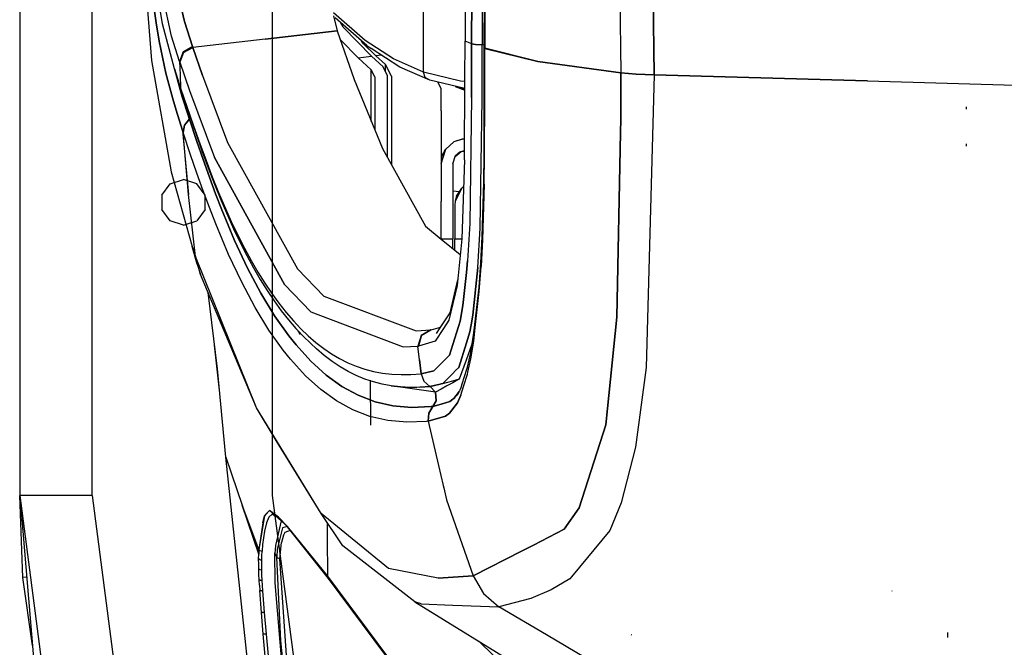
# Model space of a CAD drawing. Units: millimetres. Extents: x 977 to 8473, y -1656 to 1885.
# Drawn here: x 977 to 1214, y -748 to -596 of the extents above; entities that cross this region are included whole.
import ezdxf

# ---------------------------------------------------------------- set-up
doc = ezdxf.new("R2010")
doc.units = ezdxf.units.MM
doc.layers.add('TFR-TRI', color=7, linetype='CONTINUOUS', true_color=0xffffff)

msp = doc.modelspace()

# ---------------------------------------------------------------- linework, layer by layer
at = {"layer": 'TFR-TRI', "color": 18, "linetype": 'CONTINUOUS'}
for p, q in [((994.199982, -711.175789), (994.199982, 711.175834)), ((994.199982, -711.175789), (994.199982, 711.175834)), ((1037.74997, -711.175789), (1037.74997, 711.175834)), ((976.749909, 439.200004), (976.749909, -711.175789)), ((1119.517304, -418.433541), (1121.726044, -609.253365)), ((1119.517304, -418.433541), (1121.726044, -609.253365)), ((1128.662018, -519.948555), (1129.77591, -609.744332)), ((1129.77591, -609.744332), (1128.662018, -519.948555)), ((1084.23642, -525.530709), (1084.221527, -601.583565)), ((1004.419342, -552.128853), (1008.531159, -606.281075)), ((1085.809601, -575.978585), (1085.768585, -602.25483)), ((1085.768585, -602.25483), (1085.809601, -575.978585)), ((1088.337677, -576.204903), (1088.298371, -602.507271)), ((1088.337677, -576.204903), (1088.298371, -602.507271)), ((1011.220368, -597.4748), (1008.511689, -580.950264)), ((1016.515534, -596.856514), (1013.032929, -581.809395)), ((1013.032929, -581.809395), (1016.515534, -596.856514)), ((1013.381501, -600.379097), (1009.918244, -584.696602)), ((1013.381501, -600.379097), (1009.918244, -584.696602)), ((1008.198761, -587.241158), (1009.636078, -597.22065)), ((1009.636078, -597.22065), (1008.198761, -587.241158)), ((1088.832184, -603.172188), (1088.857086, -589.896431)), ((1088.965729, -590.062081), (1088.941132, -603.345162)), ((1088.965729, -590.062081), (1088.941132, -603.345162)), ((1074.170868, -601.180855), (1074.170868, -593.236031)), ((1074.170868, -601.180855), (1074.170868, -593.236031)), ((1052.427216, -595.552925), (1053.364228, -599.11213)), ((1060.060517, -601.478951), (1052.45102, -594.805123)), ((1060.060517, -601.478951), (1052.45102, -594.805123)), ((1060.467987, -602.709175), (1052.858856, -596.035958)), ((1010.416535, -601.647896), (1009.636078, -597.22065)), ((1009.636078, -597.22065), (1010.416535, -601.647896)), ((1014.062104, -608.296944), (1011.220368, -597.4748)), ((1016.515534, -596.856514), (1018.470429, -602.942696)), ((1018.470429, -602.942696), (1016.515534, -596.856514)), ((1054.818451, -598.280709), (1054.096833, -597.121651)), ((1061.58902, -605.250069), (1054.818451, -598.280709)), ((1015.333222, -606.535592), (1013.381501, -600.379097)), ((1015.333222, -606.535592), (1013.381501, -600.379097)), ((1035.947357, -601.117257), (1053.364228, -599.11213)), ((1053.364228, -599.11213), (1035.947357, -601.117257)), ((1053.364228, -599.11213), (1057.409699, -610.874703)), ((1012.041352, -609.311959), (1010.416535, -601.647896)), ((1010.416535, -601.647896), (1012.041352, -609.311959)), ((1018.470429, -602.942696), (1016.190766, -604.189034)), ((1018.470429, -602.942696), (1016.190766, -604.189034)), ((1016.251007, -604.368599), (1018.530548, -603.122261)), ((1018.530548, -603.122261), (1016.251007, -604.368599)), ((1018.470429, -602.942696), (1018.530548, -603.122261)), ((1018.530548, -603.122261), (1018.470429, -602.942696)), ((1035.947357, -601.117257), (1018.530548, -603.122261)), ((1035.947357, -601.117257), (1018.530548, -603.122261)), ((1020.845673, -609.888131), (1018.530548, -603.122261)), ((1018.530548, -603.122261), (1020.845673, -609.888131)), ((1058.363922, -605.621285), (1054.107514, -601.273507)), ((1058.363922, -605.621285), (1054.107514, -601.273507)), ((1059.703156, -602.286568), (1059.228058, -601.621773)), ((1059.703156, -602.286568), (1059.228058, -601.621773)), ((1059.703156, -602.286568), (1062.663971, -605.12629)), ((1059.703156, -602.286568), (1062.663971, -605.12629)), ((1066.938324, -605.921944), (1060.060517, -601.478951)), ((1066.938324, -605.921944), (1060.060517, -601.478951)), ((1060.467987, -602.709175), (1061.549347, -603.412667)), ((1074.170868, -606.284859), (1074.170868, -601.180855)), ((1074.170868, -606.284859), (1074.170868, -601.180855)), ((1084.16568, -610.757515), (1084.220795, -601.634957)), ((1084.221527, -601.583565), (1084.220795, -601.634957)), ((1084.979828, -601.944771), (1084.220795, -601.634957)), ((1084.979828, -601.944771), (1084.220795, -601.634957)), ((1085.768585, -602.25483), (1084.979828, -601.944771)), ((1085.768585, -602.25483), (1084.979828, -601.944771)), ((1085.767182, -602.288521), (1085.752655, -611.467598)), ((1085.752655, -611.467598), (1085.767182, -602.288521)), ((1085.768585, -602.25483), (1085.767182, -602.288521)), ((1085.768585, -602.25483), (1085.767182, -602.288521)), ((1086.691193, -602.44294), (1085.767182, -602.288521)), ((1086.691193, -602.44294), (1085.767182, -602.288521)), ((1086.692475, -602.408272), (1085.768585, -602.25483)), ((1085.768585, -602.25483), (1086.692475, -602.408272)), ((1088.29776, -602.542672), (1086.691193, -602.44294)), ((1088.29776, -602.542672), (1086.691193, -602.44294)), ((1088.298371, -602.507271), (1086.692475, -602.408272)), ((1086.692475, -602.408272), (1088.298371, -602.507271)), ((1088.283844, -612.600289), (1088.29776, -602.542672)), ((1088.283844, -612.600289), (1088.29776, -602.542672)), ((1088.298371, -602.507271), (1088.29776, -602.542672)), ((1088.298371, -602.507271), (1088.29776, -602.542672)), ((1088.833283, -602.573555), (1088.29776, -602.542672)), ((1088.833283, -602.573555), (1088.29776, -602.542672)), ((1088.825165, -608.130684), (1088.832062, -603.206368)), ((1088.832184, -603.172188), (1088.832062, -603.206368)), ((1088.941254, -603.380196), (1088.832062, -603.206368)), ((1088.832062, -603.206368), (1088.941254, -603.380196)), ((1088.832184, -603.172188), (1088.941132, -603.345162)), ((1088.832184, -603.172188), (1088.941132, -603.345162)), ((1016.190766, -604.189034), (1015.333222, -606.535592)), ((1016.190766, -604.189034), (1015.333222, -606.535592)), ((1016.251007, -604.368599), (1015.393402, -606.715523)), ((1015.393402, -606.715523), (1016.251007, -604.368599)), ((1058.363922, -605.621285), (1061.58902, -605.250069)), ((1058.363922, -605.621285), (1061.58902, -605.250069)), ((1061.566498, -608.564278), (1058.363922, -605.621285)), ((1061.566498, -608.564278), (1058.363922, -605.621285)), ((1068.421662, -607.857613), (1061.549347, -603.412667)), ((1064.399384, -607.837471), (1061.58902, -605.250069)), ((1063.966828, -604.976265), (1062.663971, -605.12629)), ((1063.966828, -604.976265), (1062.663971, -605.12629)), ((1065.009369, -607.290474), (1062.663971, -605.12629)), ((1065.009369, -607.290474), (1062.663971, -605.12629)), ((1088.934723, -608.313912), (1088.941254, -603.380196)), ((1088.934723, -608.313912), (1088.941254, -603.380196)), ((1088.941132, -603.345162), (1088.941254, -603.380196)), ((1088.941132, -603.345162), (1101.76767, -606.523629)), ((1101.76767, -606.523629), (1088.941132, -603.345162)), ((1088.941132, -603.345162), (1088.941254, -603.380196)), ((1088.941254, -603.380196), (1101.76767, -606.523629)), ((1101.76767, -606.523629), (1088.941254, -603.380196)), ((1008.531159, -606.281075), (1013.309845, -633.177681)), ((1015.333222, -606.535592), (1015.437714, -609.76545)), ((1015.333222, -606.535592), (1015.437714, -609.76545)), ((1015.393402, -606.715523), (1015.333222, -606.535592)), ((1015.333222, -606.535592), (1015.393402, -606.715523)), ((1015.393402, -606.715523), (1017.707856, -613.490914)), ((1015.393402, -606.715523), (1017.707856, -613.490914)), ((1065.402314, -609.832711), (1064.399384, -607.837471)), ((1066.402191, -610.062935), (1065.009369, -607.290474)), ((1065.009369, -609.050972), (1065.009369, -607.290474)), ((1065.009369, -609.050972), (1065.009369, -607.290474)), ((1066.402191, -610.062935), (1065.009369, -607.290474)), ((1074.170868, -609.125679), (1066.938324, -605.921944)), ((1074.170868, -609.125679), (1066.938324, -605.921944)), ((1075.649079, -611.061959), (1068.421662, -607.857613)), ((1074.170868, -609.125679), (1074.170868, -606.297432)), ((1074.170868, -609.125679), (1074.170868, -606.297432)), ((1121.726044, -609.253365), (1101.76767, -606.523629)), ((1101.76767, -606.523629), (1121.726044, -609.253365)), ((1013.674774, -615.561104), (1012.041352, -609.311959)), ((1012.041352, -609.311959), (1013.674774, -615.561104)), ((1014.062104, -608.296944), (1015.549713, -612.941719)), ((1014.599152, -609.985054), (1014.062104, -608.296944)), ((1014.062104, -608.296944), (1015.549713, -612.941719)), ((1014.424286, -609.427803), (1015.195648, -612.391426)), ((1015.195648, -612.391426), (1014.424286, -609.427803)), ((1014.599152, -609.985054), (1016.0914, -614.652657)), ((1015.437714, -609.76545), (1015.566986, -612.994454)), ((1015.437714, -609.76545), (1015.566986, -612.994454)), ((1020.845673, -609.888131), (1026.892975, -626.053902)), ((1020.845673, -609.888131), (1026.892975, -626.053902)), ((1061.566498, -621.007637), (1061.566498, -608.564278)), ((1062.402252, -610.22358), (1061.566498, -608.564278)), ((1062.402252, -610.22358), (1061.566498, -608.564278)), ((1061.566498, -621.007637), (1061.566498, -608.564278)), ((1062.402252, -610.22358), (1062.402252, -623.044991)), ((1065.402314, -609.832711), (1065.402314, -629.615303)), ((1066.402191, -610.062935), (1066.402191, -631.418892)), ((1074.578766, -610.352608), (1074.170868, -609.125679)), ((1083.068512, -611.237984), (1074.170868, -609.125679)), ((1083.068512, -611.237984), (1074.170868, -609.125679)), ((1074.578766, -610.352608), (1074.170868, -609.125679)), ((1075.649079, -611.061959), (1074.578766, -610.352608)), ((1075.649079, -611.061959), (1074.578766, -610.352608)), ((1088.823883, -612.841988), (1088.825165, -608.130684)), ((1088.934052, -612.891304), (1088.934723, -608.313912)), ((1088.934052, -612.891304), (1088.934723, -608.313912)), ((1121.7258, -620.418404), (1121.726044, -609.253365)), ((1121.726044, -609.253365), (1121.7258, -620.418404)), ((1125.439057, -609.568306), (1121.726044, -609.253365)), ((1121.726044, -609.253365), (1125.439057, -609.568306)), ((1125.439057, -609.568306), (1129.77591, -609.744332)), ((1129.77591, -609.744332), (1125.439057, -609.568306)), ((1129.77591, -609.744332), (1127.840912, -680.343392)), ((1129.77591, -609.744332), (1127.840912, -680.343392)), ((1181.261505, -611.228585), (1129.77591, -609.744332)), ((1129.77591, -609.744332), (1181.261505, -611.228585)), ((1015.195648, -612.391426), (1015.97934, -615.061226)), ((1015.97934, -615.061226), (1015.195648, -612.391426)), ((1057.409699, -610.874703), (1064.2305, -627.501412)), ((1084.151703, -613.08088), (1075.649079, -611.061959)), ((1078.402314, -613.034981), (1077.607453, -611.527047)), ((1081.833649, -612.530587), (1084.149384, -613.467842)), ((1084.150116, -613.340035), (1082.422943, -612.670479)), ((1084.150116, -613.340035), (1082.422943, -612.670479)), ((1084.150299, -613.3144), (1082.589386, -612.71003)), ((1084.150299, -613.3144), (1082.589386, -612.71003)), ((1084.162201, -611.337838), (1083.068512, -611.237984)), ((1084.162201, -611.337838), (1083.068512, -611.237984)), ((1084.048065, -630.244088), (1084.165619, -610.776802)), ((1085.752655, -611.48481), (1085.746796, -615.183541)), ((1085.746796, -615.183541), (1085.752655, -611.48481)), ((1088.279877, -615.50483), (1088.283844, -612.613839)), ((1088.279877, -615.50483), (1088.283844, -612.613839)), ((1181.261505, -611.228585), (1234.827301, -612.77253)), ((1181.261505, -611.228585), (1234.827301, -612.77253)), ((1016.0914, -614.652657), (1015.549713, -612.941719)), ((1015.549713, -612.941719), (1015.566986, -612.994454)), ((1015.549713, -612.941719), (1016.0914, -614.652657)), ((1015.549713, -612.941719), (1015.566986, -612.994454)), ((1015.566986, -612.994454), (1016.108795, -614.706124)), ((1015.566986, -612.994454), (1018.660675, -622.081734)), ((1015.566986, -612.994454), (1018.660675, -622.081734)), ((1016.108795, -614.706124), (1015.566986, -612.994454)), ((1017.515106, -619.927071), (1015.97934, -615.061226)), ((1015.97934, -615.061226), (1017.515106, -619.927071)), ((1016.0914, -614.652657), (1016.108795, -614.706124)), ((1016.108795, -614.706124), (1019.203949, -623.811715)), ((1017.707856, -613.490914), (1023.754547, -629.690743)), ((1017.707856, -613.490914), (1023.754547, -629.690743)), ((1078.402314, -618.412667), (1078.402314, -613.034981)), ((1088.779389, -628.863717), (1088.823212, -615.081856)), ((1088.823212, -615.081856), (1088.823883, -612.854805)), ((1088.933747, -615.296578), (1088.934052, -612.904)), ((1088.933747, -615.296578), (1088.934052, -612.904)), ((1014.47226, -618.275338), (1013.674774, -615.561104)), ((1013.674774, -615.561104), (1014.47226, -618.275338)), ((1085.746796, -615.183541), (1085.303498, -645.60505)), ((1085.746796, -615.183541), (1085.303498, -645.60505)), ((1087.812897, -646.737984), (1088.279877, -615.50483)), ((1087.812897, -646.737984), (1088.279877, -615.50483)), ((1088.889252, -629.209786), (1088.933747, -615.296578)), ((1088.889252, -629.209786), (1088.933747, -615.296578)), ((1205.149933, -618.035469), (1205.126435, -617.474556)), ((1205.149933, -618.035469), (1205.126435, -617.474556)), ((1014.47226, -618.275338), (1016.020783, -623.188057)), ((1016.020783, -623.188057), (1014.47226, -618.275338)), ((1078.402314, -618.412667), (1078.402314, -640.276314)), ((1016.493805, -621.839425), (1016.164826, -623.62983)), ((1016.493805, -621.839425), (1016.164826, -623.62983)), ((1016.510773, -621.891304), (1016.18161, -623.681588)), ((1016.18161, -623.681588), (1016.510773, -621.891304)), ((1016.510773, -621.891304), (1016.181855, -623.68232)), ((1016.181855, -623.68232), (1016.510773, -621.891304)), ((1017.6586, -620.367257), (1016.493805, -621.839425)), ((1017.6586, -620.367257), (1016.493805, -621.839425)), ((1016.510773, -621.891304), (1017.675446, -620.418892)), ((1017.675446, -620.418892), (1016.510773, -621.891304)), ((1017.515106, -619.927071), (1017.6586, -620.367257)), ((1017.6586, -620.367257), (1017.515106, -619.927071)), ((1017.675446, -620.418892), (1017.6586, -620.367257)), ((1017.6586, -620.367257), (1017.675446, -620.418892)), ((1017.967682, -620.045967), (1017.675446, -620.418892)), ((1017.967682, -620.045967), (1017.675446, -620.418892)), ((1017.675446, -620.418892), (1019.467987, -625.784493)), ((1019.467987, -625.784493), (1017.675446, -620.418892)), ((1018.660675, -622.081734), (1020.180268, -626.329903)), ((1018.660675, -622.081734), (1020.180268, -626.329903)), ((1121.7258, -620.418404), (1121.660248, -623.650948)), ((1121.660248, -623.650948), (1121.7258, -620.418404)), ((1016.164826, -623.62983), (1016.020783, -623.188057)), ((1016.020783, -623.188057), (1016.164826, -623.62983)), ((1016.020783, -623.188057), (1017.433808, -638.615303)), ((1016.18161, -623.681588), (1016.164826, -623.62983)), ((1017.433808, -638.615303), (1016.164826, -623.62983)), ((1016.18161, -623.681588), (1016.164826, -623.62983)), ((1017.433808, -638.615303), (1016.164826, -623.62983)), ((1016.18161, -623.681588), (1016.181855, -623.68232)), ((1016.181855, -623.68232), (1016.18161, -623.681588)), ((1017.980133, -629.066597), (1016.181855, -623.68232)), ((1017.980133, -629.066597), (1016.181855, -623.68232)), ((1019.203949, -623.811715), (1020.725312, -628.068184)), ((1120.756562, -668.179634), (1121.660248, -623.651558)), ((1121.660248, -623.651558), (1120.756562, -668.179634)), ((1019.467987, -625.784493), (1020.988495, -630.167305)), ((1020.988495, -630.167305), (1019.467987, -625.784493)), ((1020.180268, -626.329903), (1021.694489, -630.41523)), ((1020.180268, -626.329903), (1021.694489, -630.41523)), ((1026.892975, -626.053902), (1043.767365, -656.556588)), ((1026.892975, -626.053902), (1043.767365, -656.556588)), ((1081.505768, -625.941719), (1079.518219, -627.711129)), ((1083.480622, -625.267525), (1081.505768, -625.941719)), ((1083.480622, -625.267525), (1081.505768, -625.941719)), ((1082.369843, -625.551094), (1081.505768, -625.941719)), ((1082.369843, -625.551094), (1083.480622, -625.267525)), ((1084.078278, -625.241402), (1083.480622, -625.267525)), ((1205.149933, -626.967842), (1205.126435, -626.407051)), ((1205.149933, -626.967842), (1205.126435, -626.407051)), ((1019.507477, -633.465645), (1017.980133, -629.066597)), ((1019.507477, -633.465645), (1017.980133, -629.066597)), ((1020.725312, -628.068184), (1022.241974, -632.16108)), ((1064.2305, -627.501412), (1074.636017, -646.271431)), ((1078.402314, -631.196236), (1079.518219, -627.711129)), ((1079.237885, -628.142159), (1078.402314, -629.481148)), ((1079.237885, -628.142159), (1078.437592, -631.086129)), ((1079.237885, -628.142159), (1078.437592, -631.086129)), ((1079.237885, -628.142159), (1079.518219, -627.711129)), ((1081.202301, -631.196236), (1081.902741, -629.198189)), ((1081.824616, -629.421212), (1083.232636, -628.256295)), ((1081.824616, -629.421212), (1083.232636, -628.256295)), ((1081.902741, -629.198189), (1082.943512, -628.348214)), ((1081.902741, -629.198189), (1082.943512, -628.348214)), ((1082.943512, -628.348214), (1083.950897, -628.028389)), ((1083.507965, -628.168892), (1084.060883, -628.120675)), ((1083.507965, -628.168892), (1084.060883, -628.120675)), ((1084.061432, -628.024971), (1083.950897, -628.028389)), ((1084.061432, -628.024971), (1083.950897, -628.028389)), ((1088.697357, -635.6446), (1088.779389, -628.863717)), ((1088.804047, -636.091622), (1088.889252, -629.209786)), ((1088.804047, -636.091622), (1088.889252, -629.209786)), ((1022.505097, -634.387276), (1020.988495, -630.167305)), ((1020.988495, -630.167305), (1022.505097, -634.387276)), ((1021.694489, -630.41523), (1023.20755, -634.33857)), ((1021.694489, -630.41523), (1023.20755, -634.33857)), ((1023.754547, -629.690743), (1040.638459, -660.321968)), ((1040.638459, -660.321968), (1023.754547, -629.690743)), ((1081.202301, -631.196236), (1081.202301, -639.007027)), ((1084.048065, -630.244088), (1083.377533, -649.338326)), ((1013.309845, -633.177681), (1018.355866, -651.149483)), ((1021.032257, -637.701729), (1019.507477, -633.465645)), ((1021.032257, -637.701729), (1019.507477, -633.465645)), ((1022.241974, -632.16108), (1023.757965, -636.0915)), ((1011.019196, -638.80024), (1013.017121, -636.05024)), ((1013.017121, -636.05024), (1016.249909, -634.999947)), ((1019.482819, -636.05024), (1016.249909, -634.999947)), ((1021.480805, -638.80024), (1019.482819, -636.05024)), ((1022.505097, -634.387276), (1024.019379, -638.44587)), ((1024.019379, -638.44587), (1022.505097, -634.387276)), ((1023.20755, -634.33857), (1024.72464, -638.100777)), ((1023.20755, -634.33857), (1024.72464, -638.100777)), ((1023.757965, -636.0915), (1025.278351, -639.860299)), ((1088.314667, -648.826241), (1088.697357, -635.6446)), ((1088.403717, -649.546456), (1088.804047, -636.091622)), ((1088.804047, -636.091622), (1088.403717, -649.546456)), ((1011.019196, -638.80024), (1011.019196, -642.199532)), ((1019.149689, -653.562569), (1017.433808, -638.615303)), ((1022.555756, -641.776192), (1021.032257, -637.701729)), ((1022.555756, -641.776192), (1021.032257, -637.701729)), ((1021.480805, -642.199532), (1021.480805, -638.80024)), ((1024.019379, -638.44587), (1025.534882, -642.343941)), ((1025.534882, -642.343941), (1024.019379, -638.44587)), ((1024.72464, -638.100777), (1027.794037, -645.146065)), ((1024.72464, -638.100777), (1027.794037, -645.146065)), ((1081.202301, -637.745552), (1082.85788, -637.910592)), ((1083.397064, -637.103707), (1081.789154, -640.182198)), ((1083.397064, -637.103707), (1081.789154, -640.182198)), ((1082.13974, -638.985299), (1083.397064, -637.103707)), ((1083.822052, -636.678658), (1083.397064, -637.103707)), ((1025.278351, -639.860299), (1028.355377, -646.916939)), ((1078.402314, -649.348214), (1078.402314, -640.276314)), ((1081.202301, -639.007027), (1081.202301, -649.291329)), ((1081.789154, -640.182198), (1081.698212, -641.204415)), ((1081.789154, -640.182198), (1081.698212, -641.205025)), ((1081.789154, -640.182198), (1081.698212, -641.205025)), ((1081.698212, -641.204415), (1081.698212, -641.205025)), ((1081.698212, -641.205025), (1081.698212, -649.291329)), ((1082.13974, -638.985299), (1081.789154, -640.182198)), ((1013.017121, -644.949532), (1011.019196, -642.199532)), ((1021.480805, -642.199532), (1019.482819, -644.949532)), ((1024.081269, -645.69001), (1022.555756, -641.776192)), ((1024.081269, -645.69001), (1022.555756, -641.776192)), ((1025.534882, -642.343941), (1028.589875, -649.663033)), ((1028.589875, -649.663033), (1025.534882, -642.343941)), ((1016.249909, -645.999947), (1013.017121, -644.949532)), ((1016.249909, -645.999947), (1019.482819, -644.949532)), ((1027.157807, -653.039498), (1024.081269, -645.69001)), ((1027.157807, -653.039498), (1024.081269, -645.69001)), ((1027.794037, -645.146065), (1029.356293, -648.430001)), ((1027.794037, -645.146065), (1029.356293, -648.430001)), ((1085.303498, -645.60505), (1084.798493, -654.611885)), ((1085.303498, -645.60505), (1084.798493, -654.611885)), ((1028.355377, -646.916939), (1029.922028, -650.205635)), ((1074.636017, -646.271431), (1078.402314, -649.348214)), ((1087.2659, -656.232491), (1087.812897, -646.737984)), ((1087.2659, -656.232491), (1087.812897, -646.737984)), ((1028.589875, -649.663033), (1031.710663, -656.3498)), ((1031.710663, -656.3498), (1028.589875, -649.663033)), ((1029.356293, -648.430001), (1030.941864, -651.555977)), ((1029.356293, -648.430001), (1030.941864, -651.555977)), ((1029.922028, -650.205635), (1031.512177, -653.336129)), ((1078.404572, -649.291329), (1081.202301, -649.291329)), ((1078.404572, -649.291329), (1081.202301, -649.291329)), ((1078.404572, -649.350167), (1082.998993, -653.103463)), ((1081.202301, -651.635689), (1081.202301, -649.291329)), ((1081.698212, -649.291329), (1083.379181, -649.291329)), ((1081.698212, -652.040841), (1081.698212, -649.291329)), ((1081.698212, -649.291329), (1083.379181, -649.291329)), ((1083.377533, -649.338326), (1082.24643, -660.588326)), ((1087.983551, -655.062691), (1088.314667, -648.826241)), ((1088.403717, -649.546456), (1088.056855, -655.950631)), ((1088.056855, -655.950631), (1088.403717, -649.546456)), ((1018.751862, -652.361885), (1018.355866, -651.149483)), ((1019.556671, -655.385933), (1018.355866, -651.149483)), ((1018.355866, -651.149483), (1018.751862, -652.361885)), ((1018.751862, -652.361885), (1019.149689, -653.562569)), ((1018.751862, -652.361885), (1019.149689, -653.562569)), ((1030.301972, -659.754708), (1027.157807, -653.039498)), ((1030.301972, -659.754708), (1027.157807, -653.039498)), ((1030.941864, -651.555977), (1032.552887, -654.524849)), ((1030.941864, -651.555977), (1032.552887, -654.524849)), ((1020.37851, -657.867379), (1019.149689, -653.562569)), ((1020.37851, -657.867379), (1019.149689, -653.562569)), ((1033.847443, -690.077645), (1019.149689, -653.562569)), ((1033.847443, -690.077645), (1019.149689, -653.562569)), ((1019.556671, -655.385933), (1020.37851, -657.867379)), ((1031.512177, -653.336129), (1033.128083, -656.308785)), ((1032.552887, -654.524849), (1034.190338, -657.337227)), ((1032.552887, -654.524849), (1034.190338, -657.337227)), ((1084.50296, -657.37983), (1084.798493, -654.611885)), ((1084.798493, -654.611885), (1084.50296, -657.37983)), ((1087.551178, -660.961373), (1087.983551, -655.062691)), ((1033.847443, -690.077645), (1020.37851, -657.867379)), ((1031.710663, -656.3498), (1034.925751, -662.411202)), ((1034.925751, -662.411202), (1031.710663, -656.3498)), ((1033.128083, -656.308785), (1034.770539, -659.124825)), ((1034.190338, -657.337227), (1035.854584, -659.99421)), ((1034.190338, -657.337227), (1035.854584, -659.99421)), ((1043.767365, -656.556588), (1050.137299, -663.117501)), ((1043.767365, -656.556588), (1050.137299, -663.117501)), ((1084.498322, -657.423409), (1083.644745, -665.417672)), ((1083.644745, -665.417672), (1084.498322, -657.423409)), ((1086.026093, -667.732613), (1087.2659, -656.232491)), ((1087.2659, -656.232491), (1086.026093, -667.732613)), ((1087.604523, -662.028267), (1088.056855, -655.950631)), ((1087.604523, -662.028267), (1088.056855, -655.950631)), ((1033.540985, -665.841866), (1030.301972, -659.754708)), ((1033.540985, -665.841866), (1030.301972, -659.754708)), ((1034.770539, -659.124825), (1036.439789, -661.784981)), ((1035.854584, -659.99421), (1037.545502, -662.496651)), ((1035.854584, -659.99421), (1037.545502, -662.496651)), ((1082.386994, -659.190743), (1080.520661, -667.171578)), ((1024.463593, -680.63337), (1022.193512, -662.207833)), ((1034.925751, -662.411202), (1038.245514, -667.854561)), ((1038.245514, -667.854561), (1034.925751, -662.411202)), ((1036.439789, -661.784981), (1038.13559, -664.29023)), ((1037.545502, -662.496651), (1039.261933, -664.845162)), ((1037.545502, -662.496651), (1039.261933, -664.845162)), ((1040.638459, -660.321968), (1047.013153, -666.920845)), ((1047.013153, -666.920845), (1040.638459, -660.321968)), ((1082.24643, -660.588326), (1080.308075, -668.907051)), ((1082.24643, -660.588326), (1080.308075, -668.907051)), ((1086.541535, -669.959908), (1087.551178, -660.961373)), ((1086.715546, -669.938424), (1087.604523, -662.028267)), ((1086.715546, -669.938424), (1087.604523, -662.028267)), ((1038.13559, -664.29023), (1039.856903, -666.641549)), ((1039.261933, -664.845162), (1041.003754, -667.041329)), ((1039.261933, -664.845162), (1041.003754, -667.041329)), ((1050.137299, -663.117501), (1072.381317, -671.470772)), ((1050.137299, -663.117501), (1072.381317, -671.470772)), ((1036.884003, -671.30793), (1033.540985, -665.841866)), ((1036.884003, -671.30793), (1033.540985, -665.841866)), ((1039.856903, -666.641549), (1041.603607, -668.839791)), ((1041.003754, -667.041329), (1042.769806, -669.08503)), ((1041.003754, -667.041329), (1042.769806, -669.08503)), ((1047.013153, -666.920845), (1069.284027, -675.372383)), ((1047.013153, -666.920845), (1069.284027, -675.372383)), ((1080.520661, -667.171578), (1077.96402, -671.01191)), ((1082.996064, -669.16523), (1083.644745, -665.417672)), ((1083.644745, -665.417672), (1082.996064, -669.16523)), ((1038.245514, -667.854561), (1041.668122, -672.686959)), ((1041.668122, -672.686959), (1038.245514, -667.854561)), ((1041.603607, -668.839791), (1043.374359, -670.885689)), ((1042.769806, -669.08503), (1044.560211, -670.977242)), ((1042.769806, -669.08503), (1044.560211, -670.977242)), ((1080.308075, -668.907051), (1078.993378, -670.885811)), ((1080.308075, -668.907051), (1078.993378, -670.885811)), ((1082.996064, -669.16523), (1082.589325, -670.445137)), ((1082.589325, -670.445137), (1082.996064, -669.16523)), ((1085.623261, -670.072701), (1086.026093, -667.732613)), ((1086.026093, -667.732613), (1085.623261, -670.072701)), ((1120.756562, -668.179634), (1118.106842, -694.158821)), ((1118.106842, -694.158821), (1120.756562, -668.179634)), ((1040.328766, -676.159859), (1036.884003, -671.30793)), ((1040.328766, -676.159859), (1036.884003, -671.30793)), ((1043.374359, -670.885689), (1043.917206, -671.458443)), ((1044.472382, -672.395943), (1043.917206, -671.458443)), ((1043.960053, -671.503731), (1045.169403, -672.779732)), ((1044.560211, -670.977242), (1046.375641, -672.718697)), ((1044.560211, -670.977242), (1046.375641, -672.718697)), ((1072.381317, -671.470772), (1075.906647, -671.263863)), ((1072.381317, -671.470772), (1075.906647, -671.263863)), ((1075.906647, -671.263863), (1073.571991, -672.583809)), ((1073.571991, -672.583809), (1075.906647, -671.263863)), ((1076.013031, -671.252633), (1073.677948, -672.572823)), ((1073.677948, -672.572823), (1076.013031, -671.252633)), ((1076.013031, -671.252633), (1075.906647, -671.263863)), ((1075.906647, -671.263863), (1076.013031, -671.252633)), ((1076.013031, -671.252633), (1078.250397, -670.581612)), ((1078.991364, -670.888863), (1076.957733, -673.949532)), ((1078.991364, -670.888863), (1076.957733, -673.949532)), ((1077.96225, -671.014473), (1077.219025, -672.130928)), ((1081.202301, -674.810372), (1082.587982, -670.44941)), ((1082.587982, -670.44941), (1081.202301, -674.810372)), ((1085.340302, -671.716256), (1084.499115, -674.397774)), ((1084.499115, -674.397774), (1085.340302, -671.716256)), ((1085.622223, -670.078804), (1085.340302, -671.716256)), ((1085.340302, -671.716256), (1085.622223, -670.078804)), ((1086.256501, -672.499947), (1086.540802, -669.966622)), ((1086.264679, -673.950631), (1086.714752, -669.945259)), ((1086.264679, -673.950631), (1086.714752, -669.945259)), ((1043.415924, -674.875924), (1041.668122, -672.686959)), ((1041.668122, -672.686959), (1043.415924, -674.875924)), ((1045.169403, -672.779732), (1046.989472, -674.522896)), ((1046.375641, -672.718697), (1048.217926, -674.309883)), ((1046.375641, -672.718697), (1048.217926, -674.309883)), ((1046.989472, -674.522896), (1048.379731, -675.816353)), ((1048.217926, -674.309883), (1050.089386, -675.751534)), ((1048.217926, -674.309883), (1050.089386, -675.751534)), ((1073.571991, -672.583809), (1072.815338, -675.185616)), ((1073.571991, -672.583809), (1072.815338, -675.185616)), ((1072.921784, -675.17524), (1073.677948, -672.572823)), ((1073.677948, -672.572823), (1072.921784, -675.17524)), ((1076.957733, -673.949532), (1072.921784, -675.17524)), ((1076.957733, -673.949532), (1072.921784, -675.17524)), ((1082.648529, -680.297371), (1084.498322, -674.40046)), ((1084.498322, -674.40046), (1082.648529, -680.297371)), ((1085.553192, -678.278695), (1086.264679, -673.950631)), ((1085.553192, -678.278695), (1086.264679, -673.950631)), ((1085.561066, -676.689705), (1086.256501, -672.499947)), ((1025.015229, -686.534554), (1023.763214, -674.9488)), ((1042.087372, -678.357613), (1040.328766, -676.159859)), ((1042.087372, -678.357613), (1040.328766, -676.159859)), ((1043.415924, -674.875924), (1046.989594, -678.811226)), ((1046.989594, -678.811226), (1043.415924, -674.875924)), ((1050.229584, -677.40876), (1048.379731, -675.816353)), ((1050.089386, -675.751534), (1051.993378, -677.043892)), ((1050.089386, -675.751534), (1051.993378, -677.043892)), ((1069.284027, -675.372383), (1072.815338, -675.185616)), ((1069.284027, -675.372383), (1072.815338, -675.185616)), ((1072.815338, -675.185616), (1072.921784, -675.17524)), ((1072.921784, -675.17524), (1072.815338, -675.185616)), ((1073.164521, -678.514107), (1072.815338, -675.185616)), ((1073.164521, -678.514107), (1072.815338, -675.185616)), ((1081.202301, -674.810494), (1080.398285, -677.341133)), ((1080.398285, -677.341133), (1081.202301, -674.810494)), ((1084.508698, -678.472664), (1085.904267, -674.622139)), ((1084.798615, -680.248909), (1085.561066, -676.689705)), ((1045.68161, -682.30848), (1042.087372, -678.357613)), ((1045.68161, -682.30848), (1042.087372, -678.357613)), ((1046.989594, -678.811226), (1050.660309, -682.14692)), ((1050.660309, -682.14692), (1046.989594, -678.811226)), ((1052.108673, -678.851326), (1050.229584, -677.40876)), ((1051.993378, -677.043892), (1053.933808, -678.187569)), ((1051.993378, -677.043892), (1053.933808, -678.187569)), ((1054.019989, -680.144356), (1052.108673, -678.851326)), ((1053.933808, -678.187569), (1055.914215, -679.182869)), ((1053.933808, -678.187569), (1055.914215, -679.182869)), ((1055.914215, -679.182869), (1057.938507, -680.030098)), ((1055.914215, -679.182869), (1057.938507, -680.030098)), ((1073.164521, -678.514107), (1073.558686, -681.837471)), ((1073.558686, -681.837471), (1073.164521, -678.514107)), ((1078.404511, -679.363778), (1080.398285, -677.341133)), ((1080.398285, -677.341133), (1078.404511, -679.363778)), ((1082.832367, -683.097847), (1084.498322, -678.501351)), ((1084.881439, -681.455513), (1085.553192, -678.278695)), ((1084.881439, -681.455513), (1085.553192, -678.278695)), ((1026.456024, -701.947945), (1024.463593, -680.63337)), ((1055.967621, -681.288155), (1054.019989, -680.144356)), ((1057.955414, -682.28315), (1055.967621, -681.288155)), ((1057.938507, -680.030098), (1060.010224, -680.729683)), ((1057.938507, -680.030098), (1060.010224, -680.729683)), ((1060.010224, -680.729683), (1062.13205, -681.281868)), ((1060.010224, -680.729683), (1062.13205, -681.281868)), ((1062.13205, -681.281868), (1064.305329, -681.687203)), ((1062.13205, -681.281868), (1064.305329, -681.687203)), ((1076.653046, -681.140816), (1073.558686, -681.837471)), ((1073.558686, -681.837471), (1076.653046, -681.140816)), ((1078.402314, -679.366036), (1076.653046, -681.140816)), ((1076.653046, -681.140816), (1078.402314, -679.366036)), ((1081.894806, -681.065133), (1081.202423, -681.770394)), ((1081.202423, -681.770394), (1081.894806, -681.065133)), ((1081.894928, -681.06501), (1082.648529, -680.297371)), ((1082.648529, -680.297371), (1081.894928, -681.06501)), ((1083.518647, -684.299141), (1084.635346, -680.765511)), ((1084.638886, -680.75428), (1084.798615, -680.248909)), ((1084.777252, -681.948006), (1084.881317, -681.456002)), ((1084.777252, -681.948006), (1084.881317, -681.456002)), ((1127.840912, -680.343392), (1125.28946, -699.540963)), ((1127.840912, -680.343392), (1125.28946, -699.540963)), ((1049.372223, -685.658089), (1045.68161, -682.30848)), ((1049.372223, -685.658089), (1045.68161, -682.30848)), ((1050.660309, -682.14692), (1054.44101, -684.885628)), ((1054.44101, -684.885628), (1050.660309, -682.14692)), ((1059.98758, -683.129647), (1057.955414, -682.28315)), ((1062.067658, -683.827645), (1059.98758, -683.129647)), ((1061.44571, -694.25074), (1061.375763, -683.385506)), ((1064.198273, -684.377694), (1062.067658, -683.827645)), ((1064.305329, -681.687203), (1066.530487, -681.945626)), ((1064.305329, -681.687203), (1066.530487, -681.945626)), ((1066.530487, -681.945626), (1068.806, -682.057503)), ((1066.530487, -681.945626), (1068.806, -682.057503)), ((1068.806, -682.057503), (1071.130585, -682.02314)), ((1068.806, -682.057503), (1071.130585, -682.02314)), ((1071.130585, -682.02314), (1073.558686, -681.837471)), ((1071.130585, -682.02314), (1073.558686, -681.837471)), ((1073.558686, -681.837471), (1074.248017, -683.638802)), ((1073.558686, -681.837471), (1074.248017, -683.638802)), ((1074.248017, -683.638802), (1075.687287, -684.905465)), ((1074.248017, -683.638802), (1075.687287, -684.905465)), ((1081.202301, -681.770516), (1078.820038, -684.197029)), ((1078.820038, -684.197029), (1081.202301, -681.770516)), ((1078.820038, -684.197029), (1081.202301, -683.544442)), ((1081.202301, -684.000496), (1079.825165, -684.76307)), ((1081.202362, -683.544442), (1082.832367, -683.097847)), ((1082.832367, -683.097847), (1081.202362, -684.000496)), ((1083.918976, -684.69941), (1084.777252, -681.948006)), ((1083.918976, -684.69941), (1084.777252, -681.948006)), ((1053.173004, -688.408699), (1049.372223, -685.658089)), ((1053.173004, -688.408699), (1049.372223, -685.658089)), ((1054.44101, -684.885628), (1058.364411, -687.03492)), ((1058.364411, -687.03492), (1054.44101, -684.885628)), ((1066.381501, -684.779854), (1064.198273, -684.377694)), ((1077.027558, -686.312264), (1066.381501, -684.779854)), ((1068.617401, -685.034188), (1066.381501, -684.779854)), ((1066.381501, -684.779854), (1068.617401, -685.034188)), ((1070.905121, -685.140755), (1068.617401, -685.034188)), ((1068.617401, -685.034188), (1070.905121, -685.140755)), ((1070.905121, -685.140755), (1075.766388, -684.948433)), ((1073.243561, -685.099739), (1070.905121, -685.140755)), ((1073.243561, -685.099739), (1075.687287, -684.905465)), ((1073.243561, -685.099739), (1075.687287, -684.905465)), ((1075.766388, -684.948433), (1073.243561, -685.099739)), ((1075.687287, -684.905465), (1078.153168, -684.347847)), ((1078.153168, -684.347847), (1075.687287, -684.905465)), ((1075.687287, -684.905465), (1075.766388, -684.948433)), ((1075.766388, -684.948433), (1075.687287, -684.905465)), ((1075.766388, -684.948433), (1078.179962, -684.354561)), ((1075.766388, -684.948433), (1077.027558, -686.312264)), ((1077.027558, -686.312264), (1075.766388, -684.948433)), ((1078.405121, -685.549446), (1077.027558, -686.312264)), ((1077.027558, -686.312264), (1077.20163, -688.384346)), ((1077.20163, -688.384346), (1077.027558, -686.312264)), ((1078.15799, -684.34681), (1078.404389, -684.291024)), ((1078.404389, -684.291024), (1078.15799, -684.34681)), ((1078.184601, -684.353402), (1078.40445, -684.299324)), ((1078.405976, -684.290718), (1078.820038, -684.197029)), ((1078.405976, -684.298958), (1078.820038, -684.197029)), ((1078.820038, -684.197029), (1078.405976, -684.290718)), ((1079.824677, -684.763375), (1078.406342, -685.548775)), ((1082.844696, -686.006783), (1081.480805, -687.786507)), ((1081.480805, -687.786507), (1082.844696, -686.006783)), ((1082.379486, -686.974251), (1082.844696, -686.006783)), ((1082.898285, -685.895333), (1083.236481, -685.192025)), ((1083.194062, -687.023262), (1083.918976, -684.699471)), ((1083.194062, -687.023262), (1083.918976, -684.699471)), ((1083.236481, -685.192025), (1083.518647, -684.299141)), ((1057.117523, -690.568428), (1053.173004, -688.408699)), ((1057.117523, -690.568428), (1053.173004, -688.408699)), ((1058.364411, -687.03492), (1062.463227, -688.597298)), ((1062.463227, -688.597298), (1058.364411, -687.03492)), ((1062.463227, -688.597298), (1066.764252, -689.573983)), ((1066.764252, -689.573983), (1062.463227, -688.597298)), ((1076.419037, -689.728768), (1077.20163, -688.384346)), ((1077.20163, -688.384346), (1076.419037, -689.728768)), ((1078.407379, -689.149422), (1080.49643, -688.539559)), ((1080.49643, -688.539559), (1078.407379, -689.149422)), ((1081.202301, -687.999581), (1080.49643, -688.539559)), ((1080.49643, -688.539559), (1081.202301, -687.999581)), ((1081.202301, -687.99952), (1081.480805, -687.786507)), ((1081.480805, -687.786507), (1081.202301, -687.99952)), ((1082.326325, -688.844124), (1083.194062, -687.023262)), ((1083.194062, -687.023262), (1082.326325, -688.844124)), ((1038.599335, -697.954964), (1033.847443, -690.077645)), ((1049.482575, -715.526009), (1033.847443, -690.077645)), ((1049.482575, -715.526009), (1033.847443, -690.077645)), ((1061.239044, -692.140145), (1057.117523, -690.568428)), ((1061.239044, -692.140145), (1057.117523, -690.568428)), ((1066.764252, -689.573983), (1071.279206, -689.965462)), ((1071.279206, -689.965462), (1066.764252, -689.573983)), ((1071.279206, -689.965462), (1076.005768, -689.772225)), ((1076.005768, -689.772225), (1071.279206, -689.965462)), ((1075.419464, -691.36982), (1076.419037, -689.728768)), ((1076.419037, -689.728768), (1075.419464, -691.36982)), ((1076.422943, -689.728768), (1075.423188, -691.370003)), ((1076.422943, -689.728768), (1075.423188, -691.370003)), ((1076.419037, -689.728768), (1076.005768, -689.772225)), ((1076.005768, -689.772225), (1076.419037, -689.728768)), ((1076.419037, -689.728768), (1076.422943, -689.728768)), ((1076.422943, -689.728768), (1076.419037, -689.728768)), ((1076.422943, -689.728768), (1078.407135, -689.149544)), ((1078.407135, -689.149544), (1076.422943, -689.728768)), ((1080.440705, -691.330086), (1082.326325, -688.844124)), ((1082.326325, -688.844124), (1080.440705, -691.330086)), ((1065.566559, -693.125435), (1061.239044, -692.140145)), ((1065.566559, -693.125435), (1061.239044, -692.140145)), ((1070.113312, -693.525093), (1065.566559, -693.125435)), ((1070.113312, -693.525093), (1065.566559, -693.125435)), ((1074.879242, -693.340828), (1070.113312, -693.525093)), ((1074.879242, -693.340828), (1070.113312, -693.525093)), ((1075.296356, -693.297982), (1074.879242, -693.340828)), ((1075.296356, -693.297982), (1074.879242, -693.340828)), ((1075.296356, -693.297982), (1075.419464, -691.36982)), ((1075.296356, -693.297982), (1075.419464, -691.36982)), ((1075.423188, -691.370003), (1075.296356, -693.297982)), ((1075.296356, -693.297982), (1075.423188, -691.370003)), ((1075.300019, -693.29847), (1075.296356, -693.297982)), ((1075.300019, -693.29847), (1075.296356, -693.297982)), ((1075.300019, -693.29847), (1075.423188, -691.370003)), ((1075.423188, -691.370003), (1075.300019, -693.29847)), ((1079.435272, -692.100472), (1075.300019, -693.29847)), ((1075.300019, -693.29847), (1079.435272, -692.100472)), ((1075.300019, -693.29847), (1077.771332, -703.934456)), ((1075.300019, -693.29847), (1077.771332, -703.934456)), ((1080.440705, -691.330086), (1079.435272, -692.100472)), ((1079.435272, -692.100472), (1080.440705, -691.330086)), ((1111.671601, -714.203621), (1118.106842, -694.158821)), ((1118.106842, -694.158821), (1111.671601, -714.203621)), ((1049.482575, -715.526009), (1038.599335, -697.954964)), ((1125.28946, -699.540963), (1121.880951, -712.989754)), ((1125.28946, -699.540963), (1121.880951, -712.989754)), ((1026.456024, -701.947945), (1030.382782, -713.564583)), ((1026.456024, -701.947945), (1034.410187, -725.331612)), ((1033.984345, -772.404793), (1026.456024, -701.947945)), ((1077.771332, -703.934456), (1078.901703, -708.799202)), ((1077.771332, -703.934456), (1078.901703, -708.799202)), ((1078.901703, -708.799202), (1079.026215, -709.335091)), ((1078.901703, -708.799202), (1079.026215, -709.335091)), ((1079.026276, -709.335213), (1079.701081, -712.239693)), ((1079.026276, -709.335213), (1079.701081, -712.239693)), ((979.087799, -711.175789), (976.749909, -711.175789)), ((979.087799, -711.175789), (976.749909, -711.175789)), ((977.52359, -730.984078), (976.749909, -711.175789)), ((976.749909, -711.175789), (985.391877, -776.867134)), ((976.749909, -711.175789), (980.420319, -754.199898)), ((976.749909, -711.175789), (985.391877, -776.867134)), ((979.115265, -711.175789), (979.087799, -711.175789)), ((979.115265, -711.175789), (979.087799, -711.175789)), ((985.475067, -711.175789), (979.115265, -711.175789)), ((985.475067, -711.175789), (979.115265, -711.175789)), ((985.57016, -711.175789), (985.475067, -711.175789)), ((985.57016, -711.175789), (985.475067, -711.175789)), ((994.199982, -711.175789), (985.57016, -711.175789)), ((994.199982, -711.175789), (985.57016, -711.175789)), ((994.199982, -711.175789), (1002.248017, -772.354134)), ((994.199982, -711.175789), (1002.248017, -772.354134)), ((1044.316315, -761.090889), (1037.74997, -711.175789)), ((1079.701081, -712.239693), (1086.160797, -730.579476)), ((1079.701081, -712.239693), (1086.160797, -730.579476)), ((1034.448639, -724.195259), (1030.382782, -713.564583)), ((1034.410187, -725.331612), (1030.382782, -713.564583)), ((1034.448639, -724.195259), (1030.382782, -713.564583)), ((1036.993866, -714.847542), (1036.087067, -715.74128)), ((1036.993866, -714.847542), (1036.092743, -715.80848)), ((1039.185822, -716.438668), (1036.993866, -714.847542)), ((1041.387726, -718.706429), (1036.993866, -714.847542)), ((1108.117279, -719.322274), (1111.671601, -714.203621)), ((1111.671601, -714.203621), (1108.117279, -719.322274)), ((1121.880951, -712.989754), (1119.133942, -719.635323)), ((1121.880951, -712.989754), (1119.133942, -719.635323)), ((1035.791352, -716.129769), (1034.448639, -724.195259)), ((1035.407379, -717.829842), (1035.791352, -716.129769)), ((1036.087067, -715.74128), (1035.791352, -716.129769)), ((1036.050629, -715.853341), (1035.791352, -716.129769)), ((1036.829254, -716.394539), (1036.261139, -717.810433)), ((1036.829254, -716.394539), (1036.261139, -717.810433)), ((1037.655854, -715.718819), (1036.829254, -716.394539)), ((1037.655854, -715.718819), (1036.829254, -716.394539)), ((1038.485321, -716.240914), (1037.655854, -715.718819)), ((1038.820954, -716.452217), (1038.489044, -716.243294)), ((1041.387726, -718.706429), (1039.185822, -716.438668)), ((1041.316681, -718.736458), (1039.185822, -716.438668)), ((1054.68216, -723.376229), (1049.482575, -715.526009)), ((1065.717011, -728.826058), (1049.482575, -715.526009)), ((1065.717011, -728.826058), (1049.482575, -715.526009)), ((1035.407379, -717.829842), (1034.448639, -724.195259)), ((1036.261139, -717.810433), (1035.790375, -719.824227)), ((1036.261139, -717.810433), (1035.790375, -719.824227)), ((1039.820038, -717.329659), (1038.427155, -723.285347)), ((1039.820038, -717.329659), (1038.427155, -723.285347)), ((1040.137909, -718.982552), (1038.868988, -724.134957)), ((1040.137909, -718.982552), (1038.868988, -724.134957)), ((1041.298004, -718.716317), (1040.137909, -718.982552)), ((1041.298004, -718.716317), (1040.137909, -718.982552)), ((1042.007294, -719.605782), (1040.684601, -720.1045)), ((1042.007294, -719.605782), (1040.684601, -720.1045)), ((1042.039276, -719.646126), (1040.893402, -718.280037)), ((1042.979279, -720.729195), (1041.316681, -718.736458)), ((1051.266388, -731.261116), (1041.316681, -718.736458)), ((1051.058808, -730.676705), (1041.387726, -718.706429)), ((1051.058808, -730.676705), (1041.387726, -718.706429)), ((1051.016693, -721.211983), (1051.001679, -717.819405)), ((1051.016693, -721.211983), (1051.001679, -717.819405)), ((1100.663849, -723.143685), (1108.117279, -719.322274)), ((1108.117279, -719.322274), (1100.663849, -723.143685)), ((1119.133942, -719.635323), (1109.843476, -730.846199)), ((1119.133942, -719.635323), (1109.843476, -730.846199)), ((1035.790375, -719.824227), (1035.328217, -723.037545)), ((1035.790375, -719.824227), (1035.328217, -723.037545)), ((1040.381623, -720.755928), (1039.931916, -722.532357)), ((1040.381623, -720.755928), (1039.931916, -722.532357)), ((1040.684601, -720.1045), (1040.381623, -720.755928)), ((1040.684601, -720.1045), (1040.381623, -720.755928)), ((1051.058808, -730.676705), (1051.016693, -721.211983)), ((1051.058808, -730.676705), (1051.016693, -721.211983)), ((1034.448639, -724.195259), (1034.410187, -725.331612)), ((1034.448639, -724.195259), (1034.410187, -725.331612)), ((1034.448639, -724.195259), (1034.711273, -724.480233)), ((1034.448639, -724.195259), (1034.711273, -724.480233)), ((1035.328217, -723.037545), (1035.201691, -724.649178)), ((1035.328217, -723.037545), (1035.201691, -724.649178)), ((1038.3638, -724.378853), (1038.326569, -725.022591)), ((1038.3638, -724.378853), (1038.326569, -725.022591)), ((1038.427155, -723.285347), (1038.365631, -724.347298)), ((1038.427155, -723.285347), (1038.365631, -724.347298)), ((1038.868988, -724.134957), (1038.752228, -726.057564)), ((1038.868988, -724.134957), (1038.752228, -726.057564)), ((1039.54831, -725.710579), (1039.931916, -722.532357)), ((1039.54831, -725.710579), (1039.931916, -722.532357)), ((1072.056916, -736.840706), (1054.68216, -723.376229)), ((1100.663849, -723.143685), (1097.766938, -724.628914)), ((1097.766938, -724.628914), (1100.663849, -723.143685)), ((1034.39383, -726.516732), (1034.410187, -725.331612)), ((1034.39383, -726.516732), (1034.410187, -725.331612)), ((1034.650482, -726.727364), (1034.39383, -726.516732)), ((1034.398835, -727.739022), (1034.39383, -726.516732)), ((1034.398835, -727.739022), (1034.39383, -726.516732)), ((1034.650482, -726.727364), (1034.39383, -726.516732)), ((1035.12912, -726.847725), (1034.650482, -726.727364)), ((1035.12912, -726.847725), (1034.650482, -726.727364)), ((1034.711273, -724.480233), (1035.201691, -724.649178)), ((1034.711273, -724.480233), (1035.201691, -724.649178)), ((1035.12912, -726.847725), (1035.153046, -725.724434)), ((1035.12912, -726.847725), (1035.153046, -725.724434)), ((1035.153046, -725.724434), (1035.201691, -724.649178)), ((1035.153046, -725.724434), (1035.201691, -724.649178)), ((1038.539215, -725.541207), (1038.326569, -725.022591)), ((1038.539215, -725.541207), (1038.326569, -725.022591)), ((1038.41568, -732.285653), (1038.326569, -725.022591)), ((1038.41568, -732.285653), (1038.326569, -725.022591)), ((1038.752228, -726.057564), (1038.539215, -725.541207)), ((1038.752228, -726.057564), (1038.539215, -725.541207)), ((1039.015045, -726.325753), (1038.752228, -726.057564)), ((1039.015045, -726.325753), (1038.752228, -726.057564)), ((1039.779938, -746.260384), (1038.752228, -726.057564)), ((1039.779938, -746.260384), (1038.752228, -726.057564)), ((1039.503937, -726.484261), (1039.015045, -726.325753)), ((1039.503937, -726.484261), (1039.015045, -726.325753)), ((1039.503937, -726.484261), (1039.54831, -725.710579)), ((1039.503937, -726.484261), (1039.54831, -725.710579)), ((1041.680512, -758.080086), (1039.503937, -726.484261)), ((1041.680512, -758.080086), (1039.503937, -726.484261)), ((1086.160797, -730.579476), (1097.766877, -724.628914)), ((1097.766877, -724.628914), (1086.160797, -730.579476)), ((1034.423004, -728.984383), (1034.398835, -727.739022)), ((1034.423004, -728.984383), (1034.398835, -727.739022)), ((1034.78946, -729.155709), (1034.423004, -728.984383)), ((1034.78946, -729.155709), (1034.423004, -728.984383)), ((1034.463898, -730.249215), (1034.423004, -728.984383)), ((1034.463898, -730.249215), (1034.423004, -728.984383)), ((1035.152497, -729.201546), (1034.78946, -729.155709)), ((1035.152497, -729.201546), (1034.78946, -729.155709)), ((1035.129731, -728.010628), (1035.12912, -726.847725)), ((1035.129731, -728.010628), (1035.12912, -726.847725)), ((1035.152497, -729.201546), (1035.129731, -728.010628)), ((1035.152497, -729.201546), (1035.129731, -728.010628)), ((1077.688629, -731.180123), (1065.717011, -728.826058)), ((1077.688629, -731.180123), (1065.717011, -728.826058)), ((978.433686, -730.91285), (977.52359, -730.984078)), ((978.433686, -730.91285), (977.52359, -730.984078)), ((979.839447, -747.390511), (977.52359, -730.984078)), ((1034.519196, -731.530831), (1034.463898, -730.249215)), ((1034.519196, -731.530831), (1034.463898, -730.249215)), ((1034.587067, -732.827156), (1034.519196, -731.530831)), ((1034.77359, -731.621651), (1034.519196, -731.530831)), ((1034.587067, -732.827156), (1034.519196, -731.530831)), ((1034.77359, -731.621651), (1034.519196, -731.530831)), ((1035.19455, -730.418221), (1035.152497, -729.201546)), ((1035.19455, -730.418221), (1035.152497, -729.201546)), ((1035.25296, -731.658638), (1035.19455, -730.418221)), ((1035.25296, -731.658638), (1035.19455, -730.418221)), ((1051.266388, -731.261116), (1051.058808, -730.676705)), ((1051.266388, -731.261116), (1051.058808, -730.676705)), ((1070.330048, -756.475655), (1051.058808, -730.676705)), ((1070.330048, -756.475655), (1051.058808, -730.676705)), ((1070.516999, -757.045662), (1051.266388, -731.261116)), ((1086.160797, -730.579476), (1077.688629, -731.180123)), ((1077.688629, -731.180123), (1086.160797, -730.579476)), ((1086.160797, -730.579476), (1088.621552, -734.8191)), ((1086.160797, -730.579476), (1088.621552, -734.8191)), ((1109.442536, -731.330086), (1104.961945, -733.993782)), ((1109.442536, -731.330086), (1104.961945, -733.993782)), ((1109.843476, -730.846321), (1109.442536, -731.330086)), ((1109.843476, -730.846321), (1109.442536, -731.330086)), ((1034.587067, -732.827156), (1034.664887, -734.134774)), ((1034.587067, -732.827156), (1034.664887, -734.134774)), ((1034.77359, -731.621651), (1035.25296, -731.658638)), ((1034.77359, -731.621651), (1035.25296, -731.658638)), ((1035.32486, -732.919991), (1035.25296, -731.658638)), ((1035.32486, -732.919991), (1035.25296, -731.658638)), ((1035.407685, -734.198433), (1035.32486, -732.919991)), ((1035.407685, -734.198433), (1035.32486, -732.919991)), ((1040.889191, -761.669197), (1038.41568, -732.285653)), ((1040.889191, -761.669197), (1038.41568, -732.285653)), ((1034.918305, -734.188057), (1034.664887, -734.134774)), ((1034.918305, -734.188057), (1034.664887, -734.134774)), ((1035.044464, -739.392586), (1034.664887, -734.134774)), ((1035.044464, -739.392586), (1034.664887, -734.134774)), ((1034.918305, -734.188057), (1035.025666, -734.195198)), ((1034.918305, -734.188057), (1035.025666, -734.195198)), ((1035.407685, -734.198433), (1035.025666, -734.195198)), ((1035.407685, -734.198433), (1035.025666, -734.195198)), ((1035.809479, -739.38398), (1035.407685, -734.198433)), ((1035.809479, -739.38398), (1035.407685, -734.198433)), ((1088.621552, -734.8191), (1092.316681, -738.050301)), ((1088.621552, -734.8191), (1092.316681, -738.050301)), ((1100.022614, -736.038399), (1092.316681, -738.050301)), ((1100.022614, -736.038399), (1092.316681, -738.050301)), ((1104.961945, -733.993782), (1100.022614, -736.038399)), ((1104.961945, -733.993782), (1100.022614, -736.038399)), ((1187.180329, -734.288155), (1187.144806, -734.279427)), ((1187.180329, -734.288155), (1187.144806, -734.279427)), ((1187.180329, -734.288155), (1187.144806, -734.279427)), ((1187.180329, -734.288155), (1187.144806, -734.279427)), ((1073.573151, -737.350472), (1072.056916, -736.840706)), ((1073.573151, -737.350472), (1072.056916, -736.840706)), ((1072.056916, -736.840706), (1141.449982, -779.51368)), ((1073.573151, -737.350472), (1081.273346, -737.637947)), ((1073.573151, -737.350472), (1081.273346, -737.637947)), ((1081.274445, -737.638008), (1092.316681, -738.050301)), ((1081.274445, -737.638008), (1092.316681, -738.050301)), ((1103.812409, -744.809395), (1092.316681, -738.050301)), ((1103.812409, -744.809395), (1092.316681, -738.050301)), ((1035.30423, -739.404305), (1035.044464, -739.392586)), ((1035.487946, -744.660958), (1035.044464, -739.392586)), ((1035.487946, -744.660958), (1035.044464, -739.392586)), ((1035.30423, -739.404305), (1035.044464, -739.392586)), ((1035.30423, -739.404305), (1035.401215, -739.402535)), ((1035.30423, -739.404305), (1035.401215, -739.402535)), ((1035.809479, -739.38398), (1035.401215, -739.402535)), ((1035.809479, -739.38398), (1035.401215, -739.402535)), ((1036.270905, -744.619942), (1035.809479, -739.38398)), ((1036.270905, -744.619942), (1035.809479, -739.38398)), ((1035.757355, -744.656014), (1035.487946, -744.660958)), ((1035.757355, -744.656014), (1035.487946, -744.660958)), ((1035.966889, -749.93293), (1035.487946, -744.660958)), ((1035.966889, -749.93293), (1035.487946, -744.660958)), ((1036.270905, -744.619942), (1035.757355, -744.656014)), ((1036.270905, -744.619942), (1035.757355, -744.656014)), ((1036.765839, -749.876229), (1036.270905, -744.619942)), ((1036.765839, -749.876229), (1036.270905, -744.619942)), ((1120.050019, -754.356575), (1103.812409, -744.809395)), ((1120.050019, -754.356575), (1103.812409, -744.809395)), ((1124.334503, -744.849312), (1124.280915, -744.795845)), ((1124.301728, -744.816353), (1124.2836, -744.79847)), ((1124.334503, -744.849312), (1124.284943, -744.799691)), ((1200.652314, -745.413399), (1200.601593, -744.265938)), ((1200.652314, -745.413399), (1200.601593, -744.265938)), ((1200.652314, -745.413399), (1200.601593, -744.265938)), ((1200.652314, -745.413399), (1200.601593, -744.265938)), ((1041.760468, -767.253548), (1039.779938, -746.260384)), ((1041.760468, -767.253548), (1039.779938, -746.260384)), ((1087.493927, -746.333626), (1096.116608, -754.650338))]:
    msp.add_line(p, q, dxfattribs=at)

doc.saveas('drawing.dxf')
